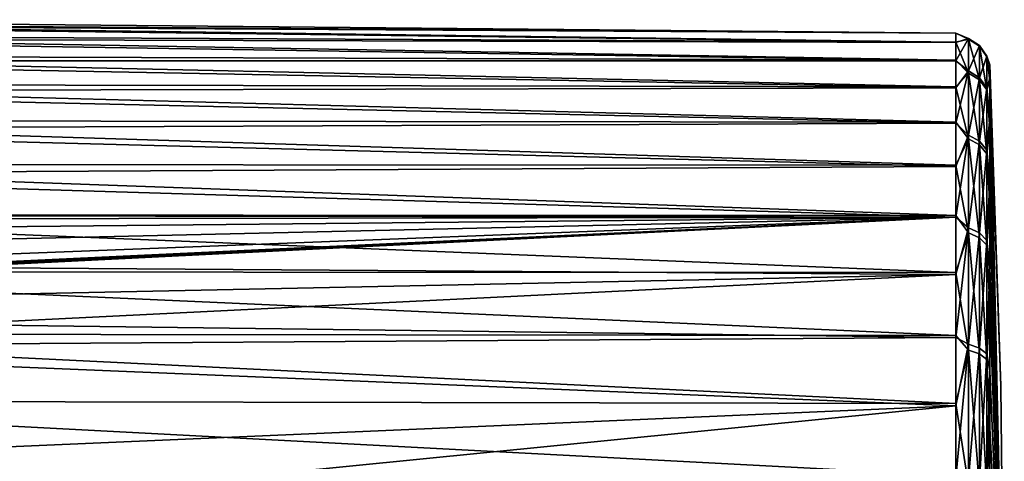
# Model space of a CAD drawing. Units: millimetres. Extents: x -148 to 148, y -35 to 35.
# Drawn here: x 113 to 148, y 9 to 24 of the extents above; entities that cross this region are included whole.
import ezdxf

# ---------------------------------------------------------------- set-up
doc = ezdxf.new("R2010")
doc.units = ezdxf.units.MM
doc.header["$LTSCALE"] = 65.185185
for name, color, linetype in [('157', 7, 'CONTINUOUS'), ('159', 7, 'CONTINUOUS'), ('160', 7, 'CONTINUOUS'), ('161', 7, 'CONTINUOUS')]:
    doc.layers.add(name, color=color, linetype=linetype)

msp = doc.modelspace()

# ---------------------------------------------------------------- linework, layer by layer
at = {"layer": '157', "color": 7, "linetype": 'Continuous'}
for points in [[(96.004, 23.994, 0.278), (96.004, 23.812, 2.961), (145.809, 23.519, 1.414), (96.004, 23.994, 0.278)], [(96.004, 23.874, -2.408), (96.004, 23.994, 0.278), (145.809, 23.523, -1.329), (96.004, 23.874, -2.408)], [(145.809, 23.523, -1.329), (96.004, 23.994, 0.278), (145.809, 23.519, 1.414), (145.809, 23.523, -1.329)], [(96.004, 23.455, -5.065), (96.004, 23.874, -2.408), (145.809, 23.21, -4.054), (96.004, 23.455, -5.065)], [(145.809, 23.21, -4.054), (96.004, 23.874, -2.408), (145.809, 23.523, -1.329), (145.809, 23.21, -4.054)], [(96.004, 23.812, 2.961), (96.004, 23.332, 5.606), (145.809, 23.195, 4.138), (96.004, 23.812, 2.961)], [(145.809, 23.519, 1.414), (96.004, 23.812, 2.961), (145.809, 23.195, 4.138), (145.809, 23.519, 1.414)], [(96.004, 22.742, -7.656), (96.004, 23.455, -5.065), (145.809, 22.581, -6.724), (96.004, 22.742, -7.656)], [(145.809, 22.581, -6.724), (96.004, 23.455, -5.065), (145.809, 23.21, -4.054), (145.809, 22.581, -6.724)], [(96.004, 23.332, 5.606), (96.004, 22.558, 8.18), (145.809, 22.557, 6.805), (96.004, 23.332, 5.606)], [(145.809, 23.195, 4.138), (96.004, 23.332, 5.606), (145.809, 22.557, 6.805), (145.809, 23.195, 4.138)], [(96.004, 21.743, -10.151), (96.004, 22.742, -7.656), (145.809, 21.646, -9.303), (96.004, 21.743, -10.151)], [(145.809, 21.646, -9.303), (96.004, 22.742, -7.656), (145.809, 22.581, -6.724), (145.809, 21.646, -9.303)], [(96.004, 22.558, 8.18), (96.004, 21.501, 10.653), (145.809, 21.613, 9.381), (96.004, 22.558, 8.18)], [(145.809, 22.557, 6.805), (96.004, 22.558, 8.18), (145.809, 21.613, 9.381), (145.809, 22.557, 6.805)], [(96.004, 20.47, -12.521), (96.004, 21.743, -10.151), (145.809, 20.418, -11.756), (96.004, 20.47, -12.521)], [(145.809, 20.418, -11.756), (96.004, 21.743, -10.151), (145.809, 21.646, -9.303), (145.809, 20.418, -11.756)], [(145.809, 21.613, 9.381), (96.004, 21.501, 10.653), (145.809, 20.376, 11.829), (145.809, 21.613, 9.381)], [(96.004, 21.501, 10.653), (96.004, 20.175, 12.991), (145.809, 20.376, 11.829), (96.004, 21.501, 10.653)], [(96.004, 18.942, -14.731), (96.004, 20.47, -12.521), (145.809, 18.914, -14.05), (96.004, 18.942, -14.731)], [(145.809, 18.914, -14.05), (96.004, 20.47, -12.521), (145.809, 20.418, -11.756), (145.809, 18.914, -14.05)], [(145.809, 20.376, 11.829), (96.004, 20.175, 12.991), (145.809, 18.863, 14.117), (145.809, 20.376, 11.829)], [(96.004, 20.175, 12.991), (96.004, 18.596, 15.165), (145.809, 18.863, 14.117), (96.004, 20.175, 12.991)], [(96.004, 17.175, -16.757), (96.004, 18.942, -14.731), (145.809, 17.153, -16.153), (96.004, 17.175, -16.757)], [(145.809, 17.153, -16.153), (96.004, 18.942, -14.731), (145.809, 18.914, -14.05), (145.809, 17.153, -16.153)], [(145.809, 18.863, 14.117), (96.004, 18.596, 15.165), (145.809, 17.095, 16.214), (145.809, 18.863, 14.117)], [(145.809, 17.095, 16.214), (96.004, 18.596, 15.165), (100.5, 17.193, 16.682), (145.809, 17.095, 16.214)], [(96.004, 15.192, -18.574), (96.004, 17.175, -16.757), (145.809, 15.159, -18.037), (96.004, 15.192, -18.574)], [(145.809, 15.159, -18.037), (96.004, 17.175, -16.757), (145.809, 17.153, -16.153), (145.809, 15.159, -18.037)], [(108.5, 17.148, 16.628), (145.809, 17.095, 16.214), (100.5, 17.193, 16.682), (108.5, 17.148, 16.628)], [(145.809, 17.095, 16.214), (108.5, 17.148, 16.628), (109.244, 17.041, 16.729), (145.809, 17.095, 16.214)], [(145.809, 17.095, 16.214), (110.448, 15.723, 17.96), (108.5, 15.354, 18.298), (145.809, 17.095, 16.214)], [(145.809, 17.095, 16.214), (108.5, 15.354, 18.298), (108.774, 15.352, 18.296), (145.809, 17.095, 16.214)], [(145.809, 17.095, 16.214), (108.774, 15.352, 18.296), (109.06, 15.351, 18.294), (145.809, 17.095, 16.214)], [(145.809, 17.095, 16.214), (109.06, 15.351, 18.294), (109.334, 15.349, 18.293), (145.809, 17.095, 16.214)], [(109.876, 16.738, 17.025), (145.809, 17.095, 16.214), (109.244, 17.041, 16.729), (109.876, 16.738, 17.025)], [(145.809, 17.095, 16.214), (109.334, 15.349, 18.293), (109.614, 15.348, 18.291), (145.809, 17.095, 16.214)], [(109.888, 15.346, 18.289), (145.809, 17.095, 16.214), (109.614, 15.348, 18.291), (109.888, 15.346, 18.289)], [(110.299, 16.278, 17.46), (145.809, 17.095, 16.214), (109.876, 16.738, 17.025), (110.299, 16.278, 17.46)], [(145.809, 17.095, 16.214), (109.888, 15.346, 18.289), (110.174, 15.345, 18.287), (145.809, 17.095, 16.214)], [(110.448, 15.343, 18.285), (145.809, 17.095, 16.214), (110.174, 15.345, 18.287), (110.448, 15.343, 18.285)], [(110.448, 15.723, 17.96), (145.809, 17.095, 16.214), (110.299, 16.278, 17.46), (110.448, 15.723, 17.96)], [(145.809, 15.094, 18.091), (145.809, 17.095, 16.214), (110.448, 15.343, 18.285), (145.809, 15.094, 18.091)], [(96.004, 13.019, -20.157), (96.004, 15.192, -18.574), (145.809, 12.96, -19.676), (96.004, 13.019, -20.157)], [(145.809, 12.96, -19.676), (96.004, 15.192, -18.574), (145.809, 15.159, -18.037), (145.809, 12.96, -19.676)], [(110.448, 14.363, 19.065), (145.809, 15.094, 18.091), (110.448, 15.343, 18.285), (110.448, 14.363, 19.065)], [(145.809, 12.889, 19.723), (145.809, 15.094, 18.091), (110.448, 13.344, 19.792), (145.809, 12.889, 19.723)], [(110.448, 13.344, 19.792), (145.809, 15.094, 18.091), (110.448, 14.363, 19.065), (110.448, 13.344, 19.792)], [(96.004, 12.568, 20.441), (145.809, 12.889, 19.723), (110.448, 13.344, 19.792), (96.004, 12.568, 20.441)], [(96.004, 10.683, -21.486), (96.004, 13.019, -20.157), (145.809, 10.585, -21.049), (96.004, 10.683, -21.486)], [(145.809, 10.585, -21.049), (96.004, 13.019, -20.157), (145.809, 12.96, -19.676), (145.809, 10.585, -21.049)], [(145.809, 12.889, 19.723), (96.004, 12.568, 20.441), (145.809, 10.51, 21.087), (145.809, 12.889, 19.723)], [(96.004, 12.568, 20.441), (96.005, 8.357, 22.493), (145.809, 10.51, 21.087), (96.004, 12.568, 20.441)], [(96.004, 8.212, -22.547), (96.004, 10.683, -21.486), (145.809, 8.067, -22.137), (96.004, 8.212, -22.547)], [(145.809, 8.067, -22.137), (96.004, 10.683, -21.486), (145.809, 10.585, -21.049), (145.809, 8.067, -22.137)], [(96.005, 8.357, 22.493), (122.277, 8.162, 22.321), (145.809, 10.51, 21.087), (96.005, 8.357, 22.493)], [(122.277, 8.162, 22.321), (145.809, 7.988, 22.166), (145.809, 10.51, 21.087), (122.277, 8.162, 22.321)]]:
    msp.add_3dface(points, dxfattribs=at)
at = {"layer": '159', "color": 7, "linetype": 'Continuous'}
for points in [[(146.997, 21.853, -4.988), (146.997, 22.415), (147.5, 0), (146.997, 21.853, -4.988)], [(147.5, 0), (146.997, 22.415), (147.374, 11.21), (147.5, 0)], [(146.997, 20.195, -9.725), (146.997, 21.853, -4.988), (147.5, 0), (146.997, 20.195, -9.725)], [(146.997, 17.525, -13.975), (146.997, 20.195, -9.725), (147.5, 0), (146.997, 17.525, -13.975)], [(146.997, 13.975, -17.525), (146.997, 17.525, -13.975), (147.5, 0), (146.997, 13.975, -17.525)], [(146.997, 9.725, -20.195), (146.997, 13.975, -17.525), (147.5, 0), (146.997, 9.725, -20.195)], [(146.997, 4.988, -21.853), (146.997, 9.725, -20.195), (147.5, 0), (146.997, 4.988, -21.853)]]:
    msp.add_3dface(points, dxfattribs=at)
at = {"layer": '160', "color": 7, "linetype": 'Continuous'}
for points in [[(147.374, 11.21), (146.997, 22.415), (146.997, 21.949, 4.544), (147.374, 11.21)], [(147.5, 0), (147.374, 11.21), (146.997, 21.949, 4.544), (147.5, 0)], [(146.997, 20.572, 8.9), (147.5, 0), (146.997, 21.949, 4.544), (146.997, 20.572, 8.9)], [(146.997, 18.341, 12.886), (147.5, 0), (146.997, 20.572, 8.9), (146.997, 18.341, 12.886)], [(146.997, 15.347, 16.337), (147.5, 0), (146.997, 18.341, 12.886), (146.997, 15.347, 16.337)], [(146.997, 11.716, 19.109), (147.5, 0), (146.997, 15.347, 16.337), (146.997, 11.716, 19.109)], [(146.997, 7.599, 21.087), (147.5, 0), (146.997, 11.716, 19.109), (146.997, 7.599, 21.087)]]:
    msp.add_3dface(points, dxfattribs=at)
at = {"layer": '161', "color": 7, "linetype": 'Continuous'}
for points in [[(145.809, 23.21, -4.054), (145.809, 23.523, -1.329), (146.253, 23.311, -2.74), (145.809, 23.21, -4.054)], [(145.809, 23.523, -1.329), (145.809, 23.519, 1.414), (146.253, 23.311, -2.74), (145.809, 23.523, -1.329)], [(145.809, 23.519, 1.414), (145.809, 23.195, 4.138), (146.253, 23.338, 2.498), (145.809, 23.519, 1.414)], [(146.253, 23.311, -2.74), (145.809, 23.519, 1.414), (146.253, 23.338, 2.498), (146.253, 23.311, -2.74)], [(145.809, 23.195, 4.138), (145.809, 22.557, 6.805), (146.253, 23.338, 2.498), (145.809, 23.195, 4.138)], [(146.253, 23.338, 2.498), (145.809, 22.557, 6.805), (146.253, 22.203, 7.612), (146.253, 23.338, 2.498)], [(146.253, 22.123, -7.843), (145.809, 23.21, -4.054), (146.253, 23.311, -2.74), (146.253, 22.123, -7.843)], [(145.809, 22.581, -6.724), (145.809, 23.21, -4.054), (146.253, 22.123, -7.843), (145.809, 22.581, -6.724)], [(146.253, 23.311, -2.74), (146.253, 23.338, 2.498), (146.632, 23.066, -2.712), (146.253, 23.311, -2.74)], [(146.253, 23.338, 2.498), (146.253, 22.203, 7.612), (146.632, 23.092, 2.472), (146.253, 23.338, 2.498)], [(146.632, 23.066, -2.712), (146.253, 23.338, 2.498), (146.632, 23.092, 2.472), (146.632, 23.066, -2.712)], [(146.253, 22.123, -7.843), (146.253, 23.311, -2.74), (146.632, 21.89, -7.76), (146.253, 22.123, -7.843)], [(146.632, 21.89, -7.76), (146.253, 23.311, -2.74), (146.632, 23.066, -2.712), (146.632, 21.89, -7.76)], [(146.632, 23.092, 2.472), (146.253, 22.203, 7.612), (146.632, 21.969, 7.532), (146.632, 23.092, 2.472)], [(146.893, 22.724, 2.432), (146.893, 22.698, -2.668), (146.632, 23.092, 2.472), (146.893, 22.724, 2.432)], [(146.893, 22.724, 2.432), (146.632, 23.092, 2.472), (146.632, 21.969, 7.532), (146.893, 22.724, 2.432)], [(146.893, 22.698, -2.668), (146.632, 23.066, -2.712), (146.632, 23.092, 2.472), (146.893, 22.698, -2.668)], [(146.893, 22.698, -2.668), (146.893, 21.541, -7.636), (146.632, 23.066, -2.712), (146.893, 22.698, -2.668)], [(146.893, 21.541, -7.636), (146.632, 21.89, -7.76), (146.632, 23.066, -2.712), (146.893, 21.541, -7.636)], [(146.893, 21.619, 7.412), (146.893, 22.724, 2.432), (146.632, 21.969, 7.532), (146.893, 21.619, 7.412)], [(146.997, 21.949, 4.544), (146.997, 22.415), (146.893, 22.724, 2.432), (146.997, 21.949, 4.544)], [(146.893, 22.724, 2.432), (146.997, 22.415), (146.893, 22.698, -2.668), (146.893, 22.724, 2.432)], [(146.893, 21.619, 7.412), (146.997, 21.949, 4.544), (146.893, 22.724, 2.432), (146.893, 21.619, 7.412)], [(145.809, 21.646, -9.303), (145.809, 22.581, -6.724), (146.253, 22.123, -7.843), (145.809, 21.646, -9.303)], [(145.809, 22.557, 6.805), (145.809, 21.613, 9.381), (146.253, 22.203, 7.612), (145.809, 22.557, 6.805)], [(146.997, 22.415), (146.997, 21.853, -4.988), (146.893, 22.698, -2.668), (146.997, 22.415)], [(146.893, 22.698, -2.668), (146.997, 21.853, -4.988), (146.893, 21.541, -7.636), (146.893, 22.698, -2.668)], [(145.809, 21.613, 9.381), (145.809, 20.376, 11.829), (146.253, 22.203, 7.612), (145.809, 21.613, 9.381)], [(146.253, 22.203, 7.612), (145.809, 20.376, 11.829), (146.253, 19.962, 12.347), (146.253, 22.203, 7.612)], [(146.253, 19.832, -12.554), (145.809, 21.646, -9.303), (146.253, 22.123, -7.843), (146.253, 19.832, -12.554)], [(146.253, 22.203, 7.612), (146.253, 19.962, 12.347), (146.632, 21.969, 7.532), (146.253, 22.203, 7.612)], [(146.253, 19.832, -12.554), (146.253, 22.123, -7.843), (146.632, 19.623, -12.422), (146.253, 19.832, -12.554)], [(146.632, 19.623, -12.422), (146.253, 22.123, -7.843), (146.632, 21.89, -7.76), (146.632, 19.623, -12.422)], [(146.632, 21.969, 7.532), (146.253, 19.962, 12.347), (146.632, 19.751, 12.217), (146.632, 21.969, 7.532)], [(146.893, 21.619, 7.412), (146.632, 21.969, 7.532), (146.632, 19.751, 12.217), (146.893, 21.619, 7.412)], [(146.893, 21.541, -7.636), (146.893, 19.31, -12.224), (146.632, 21.89, -7.76), (146.893, 21.541, -7.636)], [(146.893, 19.31, -12.224), (146.632, 19.623, -12.422), (146.632, 21.89, -7.76), (146.893, 19.31, -12.224)], [(146.997, 20.572, 8.9), (146.997, 21.949, 4.544), (146.893, 21.619, 7.412), (146.997, 20.572, 8.9)], [(146.997, 21.853, -4.988), (146.997, 20.195, -9.725), (146.893, 21.541, -7.636), (146.997, 21.853, -4.988)], [(145.809, 20.418, -11.756), (145.809, 21.646, -9.303), (146.253, 19.832, -12.554), (145.809, 20.418, -11.756)], [(146.893, 19.436, 12.022), (146.893, 21.619, 7.412), (146.632, 19.751, 12.217), (146.893, 19.436, 12.022)], [(146.893, 19.436, 12.022), (146.997, 20.572, 8.9), (146.893, 21.619, 7.412), (146.893, 19.436, 12.022)], [(146.893, 21.541, -7.636), (146.997, 20.195, -9.725), (146.893, 19.31, -12.224), (146.893, 21.541, -7.636)], [(145.809, 18.914, -14.05), (145.809, 20.418, -11.756), (146.253, 19.832, -12.554), (145.809, 18.914, -14.05)], [(145.809, 20.376, 11.829), (145.809, 18.863, 14.117), (146.253, 19.962, 12.347), (145.809, 20.376, 11.829)], [(146.997, 18.341, 12.886), (146.997, 20.572, 8.9), (146.893, 19.436, 12.022), (146.997, 18.341, 12.886)], [(145.809, 18.863, 14.117), (145.809, 17.095, 16.214), (146.253, 19.962, 12.347), (145.809, 18.863, 14.117)], [(146.253, 19.962, 12.347), (145.809, 17.095, 16.214), (146.253, 16.726, 16.467), (146.253, 19.962, 12.347)], [(146.253, 19.962, 12.347), (146.253, 16.726, 16.467), (146.632, 19.751, 12.217), (146.253, 19.962, 12.347)], [(146.997, 20.195, -9.725), (146.997, 17.525, -13.975), (146.893, 19.31, -12.224), (146.997, 20.195, -9.725)], [(146.253, 16.554, -16.64), (145.809, 18.914, -14.05), (146.253, 19.832, -12.554), (146.253, 16.554, -16.64)], [(146.253, 16.554, -16.64), (146.253, 19.832, -12.554), (146.632, 16.379, -16.465), (146.253, 16.554, -16.64)], [(146.632, 16.379, -16.465), (146.253, 19.832, -12.554), (146.632, 19.623, -12.422), (146.632, 16.379, -16.465)], [(146.632, 19.751, 12.217), (146.253, 16.726, 16.467), (146.632, 16.55, 16.294), (146.632, 19.751, 12.217)], [(146.893, 19.436, 12.022), (146.632, 19.751, 12.217), (146.632, 16.55, 16.294), (146.893, 19.436, 12.022)], [(146.893, 19.31, -12.224), (146.893, 16.118, -16.202), (146.632, 19.623, -12.422), (146.893, 19.31, -12.224)], [(146.893, 16.118, -16.202), (146.632, 16.379, -16.465), (146.632, 19.623, -12.422), (146.893, 16.118, -16.202)], [(146.893, 16.286, 16.034), (146.893, 19.436, 12.022), (146.632, 16.55, 16.294), (146.893, 16.286, 16.034)], [(146.893, 16.286, 16.034), (146.997, 18.341, 12.886), (146.893, 19.436, 12.022), (146.893, 16.286, 16.034)], [(146.893, 19.31, -12.224), (146.997, 17.525, -13.975), (146.893, 16.118, -16.202), (146.893, 19.31, -12.224)], [(145.809, 17.153, -16.153), (145.809, 18.914, -14.05), (146.253, 16.554, -16.64), (145.809, 17.153, -16.153)], [(146.997, 15.347, 16.337), (146.997, 18.341, 12.886), (146.893, 16.286, 16.034), (146.997, 15.347, 16.337)], [(146.997, 17.525, -13.975), (146.997, 13.975, -17.525), (146.893, 16.118, -16.202), (146.997, 17.525, -13.975)], [(145.809, 15.159, -18.037), (145.809, 17.153, -16.153), (146.253, 16.554, -16.64), (145.809, 15.159, -18.037)], [(145.809, 17.095, 16.214), (145.809, 15.094, 18.091), (146.253, 16.726, 16.467), (145.809, 17.095, 16.214)], [(145.809, 15.094, 18.091), (145.809, 12.889, 19.723), (146.253, 16.726, 16.467), (145.809, 15.094, 18.091)], [(146.253, 16.726, 16.467), (145.809, 12.889, 19.723), (146.253, 12.657, 19.767), (146.253, 16.726, 16.467)], [(146.253, 12.451, -19.897), (145.809, 15.159, -18.037), (146.253, 16.554, -16.64), (146.253, 12.451, -19.897)], [(146.253, 16.726, 16.467), (146.253, 12.657, 19.767), (146.632, 16.55, 16.294), (146.253, 16.726, 16.467)], [(146.253, 12.451, -19.897), (146.253, 16.554, -16.64), (146.632, 12.32, -19.688), (146.253, 12.451, -19.897)], [(146.632, 12.32, -19.688), (146.253, 16.554, -16.64), (146.632, 16.379, -16.465), (146.632, 12.32, -19.688)], [(146.632, 16.55, 16.294), (146.253, 12.657, 19.767), (146.632, 12.523, 19.559), (146.632, 16.55, 16.294)], [(146.893, 16.286, 16.034), (146.632, 16.55, 16.294), (146.632, 12.523, 19.559), (146.893, 16.286, 16.034)], [(146.893, 16.118, -16.202), (146.893, 12.123, -19.374), (146.632, 16.379, -16.465), (146.893, 16.118, -16.202)], [(146.893, 12.123, -19.374), (146.632, 12.32, -19.688), (146.632, 16.379, -16.465), (146.893, 12.123, -19.374)], [(146.893, 12.324, 19.247), (146.893, 16.286, 16.034), (146.632, 12.523, 19.559), (146.893, 12.324, 19.247)], [(146.893, 12.324, 19.247), (146.997, 15.347, 16.337), (146.893, 16.286, 16.034), (146.893, 12.324, 19.247)], [(146.893, 16.118, -16.202), (146.997, 13.975, -17.525), (146.893, 12.123, -19.374), (146.893, 16.118, -16.202)], [(145.809, 12.96, -19.676), (145.809, 15.159, -18.037), (146.253, 12.451, -19.897), (145.809, 12.96, -19.676)], [(146.997, 11.716, 19.109), (146.997, 15.347, 16.337), (146.893, 12.324, 19.247), (146.997, 11.716, 19.109)], [(146.997, 13.975, -17.525), (146.997, 9.725, -20.195), (146.893, 12.123, -19.374), (146.997, 13.975, -17.525)], [(145.809, 10.585, -21.049), (145.809, 12.96, -19.676), (146.253, 12.451, -19.897), (145.809, 10.585, -21.049)], [(145.809, 12.889, 19.723), (145.809, 10.51, 21.087), (146.253, 12.657, 19.767), (145.809, 12.889, 19.723)], [(145.809, 10.51, 21.087), (145.809, 7.988, 22.166), (146.253, 12.657, 19.767), (145.809, 10.51, 21.087)], [(146.253, 12.657, 19.767), (145.809, 7.988, 22.166), (146.253, 7.957, 22.082), (146.253, 12.657, 19.767)], [(146.253, 7.728, -22.163), (145.809, 10.585, -21.049), (146.253, 12.451, -19.897), (146.253, 7.728, -22.163)], [(146.253, 12.657, 19.767), (146.253, 7.957, 22.082), (146.632, 12.523, 19.559), (146.253, 12.657, 19.767)], [(146.253, 7.957, 22.082), (146.632, 7.874, 21.849), (146.632, 12.523, 19.559), (146.253, 7.957, 22.082)], [(146.253, 7.728, -22.163), (146.253, 12.451, -19.897), (146.632, 7.646, -21.93), (146.253, 7.728, -22.163)], [(146.632, 7.646, -21.93), (146.253, 12.451, -19.897), (146.632, 12.32, -19.688), (146.632, 7.646, -21.93)], [(146.632, 7.874, 21.849), (146.893, 12.324, 19.247), (146.632, 12.523, 19.559), (146.632, 7.874, 21.849)], [(146.893, 7.748, 21.501), (146.893, 12.324, 19.247), (146.632, 7.874, 21.849), (146.893, 7.748, 21.501)], [(146.893, 12.123, -19.374), (146.893, 7.524, -21.58), (146.632, 12.32, -19.688), (146.893, 12.123, -19.374)], [(146.893, 7.524, -21.58), (146.632, 7.646, -21.93), (146.632, 12.32, -19.688), (146.893, 7.524, -21.58)], [(146.893, 7.748, 21.501), (146.997, 11.716, 19.109), (146.893, 12.324, 19.247), (146.893, 7.748, 21.501)], [(146.893, 12.123, -19.374), (146.997, 9.725, -20.195), (146.893, 7.524, -21.58), (146.893, 12.123, -19.374)], [(146.997, 7.599, 21.087), (146.997, 11.716, 19.109), (146.893, 7.748, 21.501), (146.997, 7.599, 21.087)], [(145.809, 8.067, -22.137), (145.809, 10.585, -21.049), (146.253, 7.728, -22.163), (145.809, 8.067, -22.137)], [(146.997, 9.725, -20.195), (146.997, 4.988, -21.853), (146.893, 7.524, -21.58), (146.997, 9.725, -20.195)]]:
    msp.add_3dface(points, dxfattribs=at)

doc.saveas('drawing.dxf')
